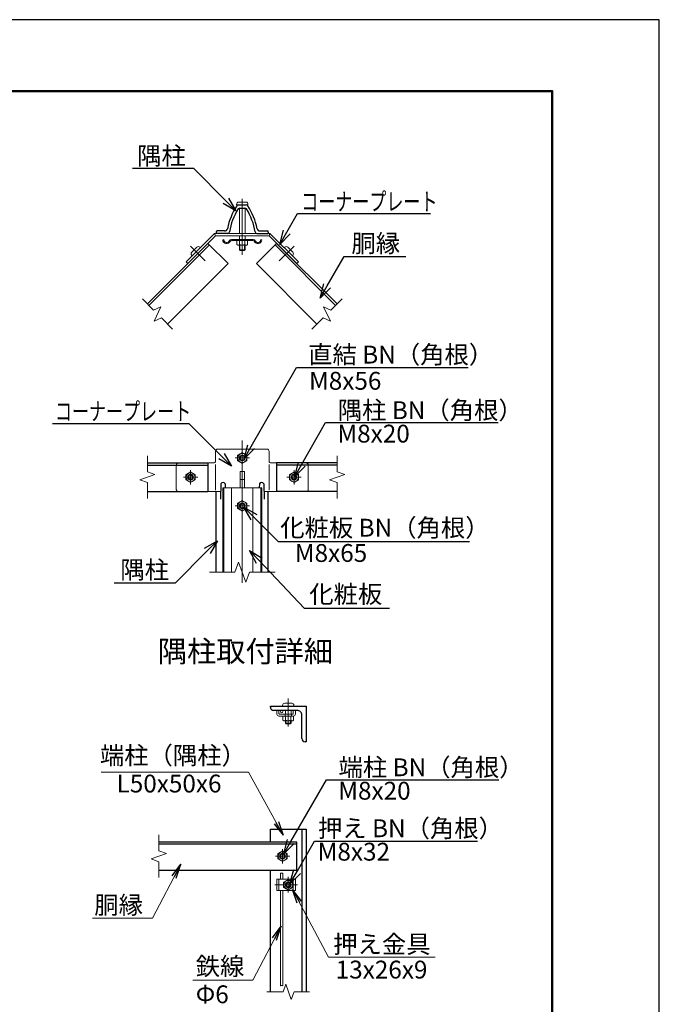
# Model space of a CAD drawing. Extents: x 1333 to 9733, y 898 to 6838.
# Drawn here: x 7939 to 9733, y 4078 to 6838 of the extents above; entities that cross this region are included whole.
import ezdxf
from ezdxf import colors
from ezdxf.entities.mleader import LeaderData, LeaderLine
from ezdxf.enums import TextEntityAlignment as Align
from ezdxf.math import Vec2, Vec3

# ---------------------------------------------------------------- set-up
doc = ezdxf.new("R2010")
doc.units = 0
doc.header["$LTSCALE"] = 300
doc.header["$MEASUREMENT"] = 0
for name, pattern in [('CENTER', [50.8, 31.75, -6.35, 6.35, -6.35]), ('DASHED', [19.05, 12.7, -6.35]), ('HIDDEN', [0.375, 0.25, -0.125])]:
    doc.linetypes.add(name, pattern=pattern)
doc.layers.get('0').update_dxf_attribs({"linetype": 'CONTINUOUS'})
for name, color, linetype, lineweight in [('D-BMK', 2, 'CENTER', 13), ('D-STR-DIM', 7, 'CONTINUOUS', 13), ('D-STR-TXT', 7, 'CONTINUOUS', 13), ('D-STR3', 3, 'CONTINUOUS', 13)]:
    doc.layers.add(name, color=color, linetype=linetype, lineweight=lineweight)
for name, color, linetype in [('D-STR1', 1, 'CONTINUOUS'), ('D-TTL', 2, 'CONTINUOUS'), ('D-TTL-TXT', 7, 'CONTINUOUS')]:
    doc.layers.add(name, color=color, linetype=linetype)
doc.styles.get("Standard").update_dxf_attribs({"font": 'txt.shx', "bigfont": 'bigfont.shx'})
doc.styles.add('ゴシック', font='txt')
doc.dimstyles.new('STYLE', dxfattribs={"dimscale": 20, "dimtxt": 2.5, "dimasz": 2, "dimexe": 1, "dimexo": 1, "dimgap": 0.8, "dimtad": 1, "dimdsep": 46, "dimtxsty": 'ゴシック', "dimblk": 'OPEN', "dimcen": 1e-08, "dimclrd": 256, "dimclre": 256, "dimclrt": 256, "dimadec": 0, "dimazin": 2, "dimtfac": 1, "dimtmove": 2, "dimatfit": 3, "dimldrblk": 'OPEN', "dimfxl": 1, "dimtolj": 1, "dimtzin": 0, "dimlwd": -1, "dimlwe": -1, "dimarcsym": 0})

# ---------------------------------------------------------------- blocks, each defined once
blk = doc.blocks.new('_Open30')
at = {"color": 0, "linetype": 'ByBlock', "lineweight": -2}
for p, q in [((-1, 0.268), (0, 0)), ((0, 0), (-1, -0.268)), ((0, 0), (-1, 0))]:
    blk.add_line(p, q, dxfattribs=at)
blk = doc.blocks.new('_Open')
at = {"color": 0, "linetype": 'ByBlock', "lineweight": -2}
for p, q in [((-1, 0.167), (0, 0)), ((-1, -0.167), (0, 0)), ((0, 0), (-1, 0))]:
    blk.add_line(p, q, dxfattribs=at)

msp = doc.modelspace()

# ---------------------------------------------------------------- linework, layer by layer
at = {"layer": 'D-BMK'}
for p, q in [((8563.42, 6335.514), (8563.42, 6179.128)), ((8418.173, 6203.624), (8459.672, 6162.125)), ((8708.666, 6203.624), (8667.168, 6162.125)), ((8563.42, 5259.072), (8563.42, 5658.059)), ((8583.42, 5609.323), (8543.42, 5609.323)), ((8438.42, 5555.323), (8398.42, 5555.323)), ((8418.42, 5575.323), (8418.42, 5535.323)), ((8688.42, 5555.323), (8728.42, 5555.323)), ((8708.42, 5575.323), (8708.42, 5535.323)), ((8583.42, 5475.323), (8543.42, 5475.323)), ((8692.268, 4856.511), (8692.268, 4934.573)), ((8676.268, 4472.621), (8676.268, 4512.621)), ((8696.268, 4492.621), (8656.268, 4492.621)), ((8692.268, 4434.621), (8692.268, 4390.621)), ((8718.268, 4412.621), (8654.268, 4412.621))]:
    msp.add_line(p, q, dxfattribs=at)
at = {"layer": 'D-STR-DIM'}
for p, q in [((8283.359, 6055.595), (8314.902, 6024.052)), ((8843.481, 6055.595), (8811.937, 6024.052)), ((8314.902, 6024.052), (8335.294, 6033.561)), ((8335.294, 6033.561), (8316.276, 5992.777)), ((8811.937, 6024.052), (8791.545, 6033.561)), ((8791.545, 6033.561), (8810.563, 5992.777)), ((8316.276, 5992.777), (8336.669, 6002.286)), ((8336.669, 6002.286), (8368.212, 5970.743)), ((8790.171, 6002.286), (8758.628, 5970.743)), ((8810.563, 5992.777), (8790.171, 6002.286)), ((8297.317, 5615.584), (8297.317, 5570.975)), ((8829.523, 5615.584), (8829.523, 5570.975)), ((8318.46, 5563.28), (8276.174, 5547.889)), ((8297.317, 5570.975), (8318.46, 5563.28)), ((8850.666, 5563.28), (8808.38, 5547.889)), ((8829.523, 5570.975), (8850.666, 5563.28)), ((8276.174, 5547.889), (8297.317, 5540.193)), ((8297.317, 5540.193), (8297.317, 5495.584)), ((8808.38, 5547.889), (8829.523, 5540.193)), ((8829.523, 5540.193), (8829.523, 5495.584)), ((8542.899, 5289.072), (8553.159, 5317.263)), ((8553.159, 5317.263), (8573.68, 5260.881)), ((8471.42, 5289.072), (8542.899, 5289.072)), ((8573.68, 5260.881), (8583.942, 5289.072)), ((8583.942, 5289.072), (8655.42, 5289.072)), ((8329.423, 4552.882), (8329.423, 4508.273)), ((8350.567, 4500.578), (8308.28, 4485.187)), ((8329.423, 4508.273), (8350.567, 4500.578)), ((8308.28, 4485.187), (8329.423, 4477.491)), ((8329.423, 4477.491), (8329.423, 4432.882)), ((8685.309, 4133.641), (8677.613, 4112.498)), ((8700.7, 4091.355), (8685.309, 4133.641)), ((8632.268, 4112.498), (8677.613, 4112.498)), ((8708.395, 4112.498), (8700.7, 4091.355)), ((8708.395, 4112.498), (8752.268, 4112.498))]:
    msp.add_line(p, q, dxfattribs=at)
at = {"layer": 'D-STR1'}
for p, q in [((8552.28, 6318.772), (8574.559, 6318.772)), ((8555.28, 6309.772), (8570.88, 6309.772)), ((8490.42, 6242.772), (8490.42, 6238.772)), ((8490.42, 6242.772), (8490.42, 6238.772)), ((8513.932, 6245.772), (8493.42, 6245.772)), ((8612.908, 6245.772), (8633.42, 6245.772)), ((8636.42, 6242.772), (8636.42, 6238.772)), ((8522.477, 6238.772), (8490.42, 6238.772)), ((8604.363, 6238.772), (8636.42, 6238.772)), ((8467.207, 6211.159), (8297.501, 6041.453)), ((8467.207, 6211.159), (8523.775, 6154.59)), ((8659.633, 6211.159), (8603.064, 6154.59)), ((8659.633, 6211.159), (8829.339, 6041.453)), ((8523.775, 6154.59), (8354.07, 5984.885)), ((8603.064, 6154.59), (8772.77, 5984.885)), ((8297.317, 5595.323), (8467.207, 5595.323)), ((8297.317, 5589.323), (8467.207, 5589.323)), ((8467.207, 5595.323), (8467.207, 5515.323)), ((8659.633, 5595.323), (8659.633, 5515.323)), ((8829.523, 5595.323), (8659.633, 5595.323)), ((8829.523, 5589.323), (8659.633, 5589.323)), ((8503.42, 5537.08), (8501.92, 5494.08)), ((8515.42, 5537.08), (8515.83, 5525.323)), ((8611.42, 5537.08), (8611.01, 5525.323)), ((8623.42, 5537.08), (8624.92, 5494.08)), ((8297.317, 5515.323), (8467.207, 5515.323)), ((8490.42, 5289.072), (8490.42, 5515.323)), ((8636.42, 5289.072), (8636.42, 5515.323)), ((8829.523, 5515.323), (8659.633, 5515.323)), ((8642.268, 4913.511), (8742.268, 4913.511)), ((8642.268, 4910.511), (8642.268, 4913.511)), ((8717.268, 4901.511), (8651.268, 4901.511)), ((8730.268, 4822.511), (8730.268, 4888.511)), ((8742.268, 4913.511), (8742.268, 4813.511)), ((8742.268, 4813.511), (8739.268, 4813.511)), ((8642.268, 4568.621), (8742.268, 4568.621)), ((8642.268, 4532.621), (8642.268, 4568.621)), ((8730.268, 4568.621), (8730.268, 4112.498)), ((8742.268, 4568.621), (8742.268, 4112.498)), ((8716.268, 4532.621), (8329.423, 4532.621)), ((8716.268, 4452.621), (8716.268, 4532.621)), ((8716.268, 4526.621), (8329.423, 4526.621)), ((8716.268, 4452.621), (8329.423, 4452.621)), ((8642.268, 4112.498), (8642.268, 4452.621))]:
    msp.add_line(p, q, dxfattribs=at)
at = {"layer": 'D-STR1', "linetype": 'DASHED'}
for p, q in [((8471.449, 6206.916), (8301.744, 6037.211)), ((8655.39, 6206.916), (8825.096, 6037.211))]:
    msp.add_line(p, q, dxfattribs=at)
at = {"layer": 'D-STR1'}
for centre, radius, start, end in [((8699.334, 6217.071), 181, 146.671483, 168.802804), ((8693.42, 6217.172), 168, 147.491596, 171.155273), ((8552.28, 6313.772), 5, 90, 146.671483), ((8555.96, 6304.772), 5, 90, 147.491596), ((8570.88, 6304.772), 5, 32.508404, 90), ((8574.559, 6313.772), 5, 33.328517, 90), ((8433.42, 6217.172), 168, 8.844727, 32.508404), ((8427.505, 6217.071), 181, 11.197196, 33.328517), ((8493.42, 6242.772), 3, 90, 180), ((8513.932, 6253.772), 8, 270, 348.802804), ((8522.477, 6243.772), 5, 270, 351.155273), ((8604.363, 6243.772), 5, 188.844727, 270), ((8612.908, 6253.772), 8, 191.197196, 270), ((8633.42, 6242.772), 3, 0, 90), ((8509.42, 5534.58), 6.5, 22.619865, 157.380135), ((8617.42, 5534.58), 6.5, 22.619865, 157.380135), ((8651.268, 4910.511), 9, 179.999999, 270.000001), ((8717.268, 4888.511), 13, 359.999999, 90.000001), ((8739.268, 4822.511), 9, 179.999999, 270.000001)]:
    msp.add_arc(centre, radius, start, end, dxfattribs=at)
at = {"layer": 'D-STR3'}
for p, q in [((8573.42, 6326.772), (8553.42, 6326.772)), ((8547.42, 6320.772), (8547.42, 6318.772)), ((8579.42, 6318.772), (8547.42, 6318.772)), ((8555.42, 6309.743), (8555.42, 6238.772)), ((8571.42, 6309.743), (8571.42, 6238.772)), ((8579.42, 6320.772), (8579.42, 6318.772)), ((8485.769, 6238.772), (8406.113, 6159.116)), ((8488.42, 6232.372), (8410.638, 6154.59)), ((8488.42, 6232.372), (8485.769, 6238.772)), ((8485.769, 6238.772), (8641.071, 6238.772)), ((8488.42, 6232.372), (8638.42, 6232.372)), ((8511.62, 6221.572), (8508.42, 6221.142)), ((8532.886, 6222.372), (8593.953, 6222.372)), ((8532.895, 6219.172), (8593.944, 6219.172)), ((8548.409, 6219.172), (8548.409, 6207.622)), ((8548.409, 6219.172), (8578.431, 6219.172)), ((8555.42, 6232.372), (8555.42, 6222.372)), ((8555.914, 6219.172), (8555.914, 6207.622)), ((8570.925, 6219.172), (8570.925, 6207.622)), ((8571.42, 6232.372), (8571.42, 6222.372)), ((8578.431, 6219.172), (8578.431, 6207.622)), ((8615.22, 6221.572), (8618.42, 6221.142)), ((8638.42, 6232.372), (8641.071, 6238.772)), ((8638.42, 6232.372), (8716.202, 6154.59)), ((8641.071, 6238.772), (8720.727, 6159.116)), ((8435.811, 6200.128), (8421.669, 6185.986)), ((8444.296, 6200.128), (8445.711, 6198.714)), ((8548.409, 6207.622), (8550.92, 6206.172)), ((8550.92, 6206.172), (8575.92, 6206.172)), ((8555.42, 6206.172), (8555.42, 6193.172)), ((8571.42, 6193.172), (8555.42, 6193.172)), ((8555.42, 6193.172), (8557.82, 6190.772)), ((8556.92, 6206.172), (8556.92, 6193.172)), ((8569.02, 6190.772), (8557.82, 6190.772)), ((8571.42, 6193.172), (8569.02, 6190.772)), ((8569.92, 6206.172), (8569.92, 6193.172)), ((8571.42, 6206.172), (8571.42, 6193.172)), ((8578.431, 6207.622), (8575.92, 6206.172)), ((8682.543, 6200.128), (8681.129, 6198.714)), ((8691.029, 6200.128), (8705.171, 6185.986)), ((8410.638, 6154.59), (8406.113, 6159.116)), ((8421.669, 6177.501), (8423.083, 6176.086)), ((8705.171, 6177.501), (8703.756, 6176.086)), ((8716.202, 6154.59), (8720.727, 6159.116)), ((8494.42, 5634.323), (8632.42, 5634.323)), ((8488.42, 5628.323), (8488.42, 5601.323)), ((8563.42, 5624.334), (8550.42, 5616.829)), ((8550.42, 5616.829), (8550.42, 5601.818)), ((8576.42, 5616.829), (8563.42, 5624.334)), ((8576.42, 5601.818), (8576.42, 5616.829)), ((8638.42, 5628.323), (8638.42, 5601.323)), ((8384.42, 5595.323), (8482.42, 5595.323)), ((8488.42, 5519.323), (8488.42, 5591.331)), ((8550.42, 5601.818), (8563.42, 5594.312)), ((8563.42, 5594.312), (8576.42, 5601.818)), ((8638.42, 5519.323), (8638.42, 5591.513)), ((8644.42, 5595.323), (8742.42, 5595.323)), ((8418.42, 5570.334), (8405.42, 5562.829)), ((8405.42, 5562.829), (8405.42, 5547.818)), ((8431.42, 5562.829), (8418.42, 5570.334)), ((8431.42, 5547.818), (8431.42, 5562.829)), ((8569.42, 5571.323), (8557.42, 5571.323)), ((8557.42, 5571.323), (8557.42, 5527.272)), ((8569.42, 5571.323), (8569.42, 5527.272)), ((8695.42, 5562.829), (8708.42, 5570.334)), ((8695.42, 5547.818), (8695.42, 5562.829)), ((8708.42, 5570.334), (8721.42, 5562.829)), ((8721.42, 5562.829), (8721.42, 5547.818)), ((8405.42, 5547.818), (8418.42, 5540.312)), ((8418.42, 5540.312), (8431.42, 5547.818)), ((8508.42, 5525.323), (8508.42, 5289.072)), ((8618.42, 5525.323), (8508.42, 5525.323)), ((8533.42, 5525.323), (8533.42, 5289.072)), ((8569.42, 5548.672), (8557.42, 5548.672)), ((8593.42, 5525.323), (8593.42, 5289.072)), ((8618.42, 5525.323), (8618.42, 5289.072)), ((8708.42, 5540.312), (8695.42, 5547.818)), ((8721.42, 5547.818), (8708.42, 5540.312)), ((8384.42, 5515.323), (8502.661, 5515.323)), ((8624.179, 5515.323), (8742.42, 5515.323)), ((8563.42, 5490.334), (8550.42, 5482.829)), ((8550.42, 5482.829), (8550.42, 5467.818)), ((8550.42, 5467.818), (8563.42, 5460.312)), ((8576.42, 5482.829), (8563.42, 5490.334)), ((8563.42, 5460.312), (8576.42, 5467.818)), ((8576.42, 5467.818), (8576.42, 5482.829)), ((8676.268, 4915.511), (8676.268, 4913.511)), ((8702.268, 4921.511), (8682.268, 4921.511)), ((8708.268, 4915.511), (8708.268, 4913.511)), ((8660.268, 4891.511), (8660.268, 4901.511)), ((8660.268, 4901.511), (8666.268, 4901.511)), ((8666.268, 4892.511), (8666.268, 4901.511)), ((8667.268, 4891.511), (8705.268, 4891.511)), ((8683.268, 4885.511), (8683.268, 4891.511)), ((8684.268, 4891.511), (8684.268, 4901.511)), ((8700.268, 4891.511), (8700.268, 4901.511)), ((8701.268, 4885.511), (8701.268, 4891.511)), ((8706.268, 4892.511), (8706.268, 4901.511)), ((8706.268, 4901.511), (8712.268, 4901.511)), ((8712.268, 4891.511), (8712.268, 4901.511)), ((8666.268, 4885.511), (8706.268, 4885.511)), ((8677.257, 4885.511), (8677.257, 4873.961)), ((8677.257, 4885.511), (8707.279, 4885.511)), ((8677.257, 4873.961), (8679.768, 4872.511)), ((8679.768, 4872.511), (8704.768, 4872.511)), ((8684.268, 4872.511), (8684.268, 4865.911)), ((8700.268, 4865.911), (8684.268, 4865.911)), ((8684.268, 4865.911), (8686.668, 4863.511)), ((8684.762, 4885.511), (8684.762, 4873.961)), ((8685.768, 4872.511), (8685.768, 4864.411)), ((8697.868, 4863.511), (8686.668, 4863.511)), ((8700.268, 4865.911), (8697.868, 4863.511)), ((8698.768, 4872.511), (8698.768, 4864.411)), ((8699.774, 4885.511), (8699.774, 4873.961)), ((8700.268, 4872.511), (8700.268, 4865.911)), ((8707.279, 4873.961), (8704.768, 4872.511)), ((8707.279, 4885.511), (8707.279, 4873.961)), ((8676.268, 4507.632), (8663.268, 4500.127)), ((8663.268, 4500.127), (8663.268, 4485.116)), ((8689.268, 4500.127), (8676.268, 4507.632)), ((8689.268, 4485.116), (8689.268, 4500.127)), ((8663.268, 4485.116), (8676.268, 4477.61)), ((8676.268, 4477.61), (8689.268, 4485.116)), ((8670.268, 4428.621), (8670.268, 4445.122)), ((8676.668, 4428.621), (8676.668, 4445.122)), ((8660.268, 4428.621), (8712.268, 4428.621)), ((8660.268, 4428.621), (8660.268, 4396.621)), ((8666.268, 4428.621), (8666.268, 4396.621)), ((8692.268, 4427.632), (8679.268, 4420.127)), ((8679.268, 4420.127), (8679.268, 4405.116)), ((8705.268, 4420.127), (8692.268, 4427.632)), ((8705.268, 4405.116), (8705.268, 4420.127)), ((8706.268, 4428.621), (8706.268, 4396.621)), ((8712.268, 4428.621), (8712.268, 4396.621)), ((8660.268, 4396.621), (8712.268, 4396.621)), ((8670.268, 4130.17), (8670.268, 4396.621)), ((8676.668, 4130.17), (8676.668, 4396.621)), ((8679.268, 4405.116), (8692.268, 4397.61)), ((8692.268, 4397.61), (8705.268, 4405.116))]:
    msp.add_line(p, q, dxfattribs=at)
at = {"layer": 'D-STR3', "linetype": 'DASHED'}
for p, q in [((8378.42, 5589.323), (8378.42, 5521.323)), ((8748.42, 5589.323), (8748.42, 5521.323))]:
    msp.add_line(p, q, dxfattribs=at)
at = {"layer": 'D-STR3', "linetype": 'HIDDEN', "ltscale": 20}
for p, q in [((8511.62, 5525.323), (8511.62, 5289.072)), ((8615.22, 5525.323), (8615.22, 5289.072))]:
    msp.add_line(p, q, dxfattribs=at)
at = {"layer": 'D-STR3'}
for centre, radius in [((8563.42, 5609.323), 12.5), ((8563.42, 5609.323), 8), ((8563.42, 5609.323), 5.6), ((8418.42, 5555.323), 12.5), ((8418.42, 5555.323), 8), ((8418.42, 5555.323), 5.6), ((8708.42, 5555.323), 12.5), ((8708.42, 5555.323), 8), ((8708.42, 5555.323), 5.6), ((8563.42, 5475.323), 12.5), ((8563.42, 5475.323), 8), ((8563.42, 5475.323), 5.6), ((8673.468, 4898.311), 3.2), ((8676.268, 4492.621), 12.5), ((8676.268, 4492.621), 8), ((8676.268, 4492.621), 5.6), ((8692.268, 4412.621), 12.5), ((8692.268, 4412.621), 8), ((8692.268, 4412.621), 5.6)]:
    msp.add_circle(centre, radius, dxfattribs=at)
for centre, radius, start, end in [((8553.42, 6320.772), 6, 90, 180), ((8573.42, 6320.772), 6, 0, 90), ((8519.62, 6221.572), 11.208, 182.198638, 337.128469), ((8519.62, 6221.572), 8, 180, 337.11462), ((8532.886, 6215.972), 6.4, 90, 157.11462), ((8532.895, 6215.972), 3.2, 90, 157.128469), ((8593.944, 6215.972), 3.2, 22.871531, 90), ((8593.953, 6215.972), 6.4, 22.88538, 90), ((8607.223, 6221.572), 11.208, 202.871531, 357.801362), ((8607.22, 6221.572), 8, 202.88538, 0), ((8425.912, 6181.743), 6, 135, 225), ((8440.054, 6195.885), 6, 45, 135), ((8552.161, 6213.106), 6.645, 235.615852, 304.384157), ((8563.42, 6231.3), 24.839, 252.412105, 287.587895), ((8574.678, 6213.106), 6.645, 235.615862, 304.384138), ((8686.786, 6195.885), 6, 45, 135), ((8700.928, 6181.743), 6, 315, 45), ((8494.42, 5628.323), 6, 90, 180), ((8632.42, 5628.323), 6, 0, 90), ((8482.42, 5601.323), 6, 270, 0), ((8644.42, 5601.323), 6, 180, 270), ((8682.268, 4915.511), 6, 90, 180), ((8702.268, 4915.511), 6, 0, 90), ((8666.268, 4891.511), 6, 180, 270), ((8667.268, 4892.511), 1, 180, 270), ((8705.268, 4892.511), 1, 270, 0), ((8706.268, 4891.511), 6, 270, 0), ((8681.01, 4879.445), 6.645, 235.615852, 304.384157), ((8692.268, 4897.638), 24.839, 252.412105, 287.587895), ((8703.526, 4879.445), 6.645, 235.615862, 304.384138), ((8671.868, 4443.289), 2.433, 48.88791, 131.11209), ((8671.868, 4446.955), 2.433, 228.88791, 311.11209), ((8675.068, 4443.289), 2.433, 48.88791, 131.11209), ((8671.868, 4132.003), 2.433, 228.88791, 311.11209), ((8675.068, 4128.336), 2.433, 48.88791, 131.11209), ((8675.068, 4132.003), 2.433, 228.88791, 311.11209)]:
    msp.add_arc(centre, radius, start, end, dxfattribs=at)
at = {"layer": 'D-STR3', "linetype": 'DASHED'}
for centre, start, end in [((8384.42, 5589.323), 90, 180), ((8742.42, 5589.323), 0, 90), ((8384.42, 5521.323), 180, 270), ((8742.42, 5521.323), 270, 0)]:
    msp.add_arc(centre, 6, start, end, dxfattribs=at)
at = {"layer": 'D-TTL', "color": 7}
msp.add_lwpolyline([(1332.56, 898.223), (9732.56, 898.223), (9732.56, 6838.223), (1332.56, 6838.223)], close=True, dxfattribs=at)
at = {"layer": 'D-TTL', "lineweight": 50}
msp.add_lwpolyline([(1632.56, 6638.223), (9432.56, 6638.223), (9432.56, 1098.223), (1632.56, 1098.223)], close=True, dxfattribs=at)

# ---------------------------------------------------------------- texts
at = {"layer": 'D-STR-TXT', "style": 'ゴシック'}
for s, p in [('隅柱', (8268.506, 6431.71)), ('胴縁', (8869.388, 6186.125)), ('直結 BN（角根）', (8748.104, 5874.207)), ('M8x56', (8750.524, 5800.703)), ('隅柱 BN（角根）', (8830.91, 5718.336)), ('M8x20', (8830.056, 5652.645)), ('化粧板 BN（角根）', (8669.749, 5388.778)), ('M8x65', (8710.672, 5317.979)), ('隅柱', (8221.481, 5270.746)), ('化粧板', (8751.143, 5202.578)), ('端柱（隅柱）', (8164.248, 4750.404)), ('端柱 BN（角根）', (8833.251, 4717.122)), ('L50x50x6', (8210.894, 4671.546)), ('M8x20', (8832.397, 4651.432)), ('押え BN（角根）', (8775.507, 4546.151)), ('M8x32', (8774.653, 4480.461)), ('胴縁', (8148.458, 4331.091)), ('押え金具', (8818.421, 4221.119)), ('鉄線', (8432.819, 4159.262)), ('13x26x9', (8825.255, 4149.939)), ('Φ6', (8432.819, 4080.579))]:
    msp.add_text(s, height=50, dxfattribs=at).set_placement(p)
at = {"layer": 'D-STR-TXT', "style": 'ゴシック', "width": 0.7}
for p in [(8728.627, 6303.277), (8038.095, 5714.938)]:
    msp.add_text('コーナープレート', height=50, dxfattribs=at).set_placement(p)
at = {"layer": 'D-TTL-TXT', "style": 'ゴシック'}
msp.add_text('隅柱取付詳細', height=60, dxfattribs=at).set_placement((8572.245, 5059.344), align=Align.MIDDLE)

# ---------------------------------------------------------------- leaders
at = {"layer": 'D-STR-TXT'}
for points in [[(8678.022, 4551.47), (8580.723, 4728.567), (8168.056, 4728.567)], [(8391.28, 4470.141), (8311.368, 4319.47), (8143.693, 4319.47)], [(8704.628, 4399.206), (8804.836, 4210.064), (9104.177, 4210.064)], [(8672.426, 4296.282), (8592.514, 4145.612), (8424.839, 4145.612)]]:
    msp.add_leader(points, dimstyle='STYLE', override={"dimgap": 0.8, "dimtad": 1}, dxfattribs=at)
ml = msp.add_multileader_mtext('Standard', dxfattribs=at)
ml.set_content('', color=256, style='STANDARD')
ml.set_leader_properties()
ml.set_arrow_properties(name='OPEN30')
ml.build(insert=Vec2(0, 0))
ml.multileader.update_dxf_attribs({"text_right_attachment_type": 6, "dogleg_length": 0.36, "arrow_head_size": 40, "scale": 20})
ctx = ml.context
ctx.base_point, ctx.scale, ctx.char_height, ctx.arrow_head_size, ctx.landing_gap_size, ctx.plane_origin = Vec3(8254.014, 6422.604), 20, 3.6, 40, 1.8, Vec3(8545.718, 6302.303)
ctx.right_attachment, ctx.text_align_type = 6, 2
notes = []
notes.append((ctx, [(0, (1, 1, 0), (8264.814, 6420.804), (-1, 0), 7.2, [(0, [(8545.718, 6302.303), (8427.217, 6420.804)], 0, [])])]))
ctx.mtext.insert, ctx.mtext.alignment, ctx.mtext.flow_direction = Vec3(8255.814, 6424.404), 3, 5
ml = msp.add_multileader_mtext('Standard', dxfattribs=at)
ml.set_content('', color=256, style='STANDARD')
ml.set_leader_properties()
ml.set_arrow_properties(name='OPEN30')
ml.build(insert=Vec2(0, 0))
ml.multileader.update_dxf_attribs({"text_right_attachment_type": 6, "dogleg_length": 0.36, "arrow_head_size": 40, "scale": 20})
ctx = ml.context
ctx.base_point, ctx.scale, ctx.char_height, ctx.arrow_head_size, ctx.landing_gap_size, ctx.plane_origin = Vec3(9091.517, 6294.995), 20, 3.6, 40, 1.8, Vec3(8668.834, 6208.01)
ctx.right_attachment = 6
notes.append((ctx, [(0, (1, 1, 0), (9084.317, 6294.995), (1, 0), 7.2, [(0, [(8668.834, 6208.01), (8718.351, 6294.995)], 0, [])])]))
ctx.mtext.insert, ctx.mtext.flow_direction = Vec3(9093.317, 6296.795), 5
ml = msp.add_multileader_mtext('Standard', dxfattribs=at)
ml.set_content('', color=256, style='STANDARD')
ml.set_leader_properties()
ml.set_arrow_properties(name='OPEN30')
ml.build(insert=Vec2(0, 0))
ml.multileader.update_dxf_attribs({"text_right_attachment_type": 6, "dogleg_length": 0.36, "arrow_head_size": 40, "scale": 20})
ctx = ml.context
ctx.base_point, ctx.scale, ctx.char_height, ctx.arrow_head_size, ctx.landing_gap_size, ctx.plane_origin = Vec3(9022.037, 6174.649), 20, 3.6, 40, 1.8, Vec3(8781.372, 6057.37)
ctx.right_attachment = 6
notes.append((ctx, [(0, (1, 1, 0), (9014.837, 6174.649), (1, 0), 7.2, [(0, [(8781.372, 6057.37), (8849.083, 6174.649)], 0, [])])]))
ctx.mtext.insert, ctx.mtext.flow_direction = Vec3(9023.837, 6176.449), 5
ml = msp.add_multileader_mtext('Standard', dxfattribs=at)
ml.set_content('', color=256, style='STANDARD')
ml.set_leader_properties()
ml.set_arrow_properties(name='OPEN30')
ml.build(insert=Vec2(0, 0))
ml.multileader.update_dxf_attribs({"text_right_attachment_type": 6, "dogleg_length": 0.36, "arrow_head_size": 40, "scale": 20})
ctx = ml.context
ctx.base_point, ctx.scale, ctx.char_height, ctx.arrow_head_size, ctx.landing_gap_size, ctx.plane_origin = Vec3(9196.575, 5863.403), 20, 3.6, 40, 1.8, Vec3(8568.933, 5606.571)
ctx.right_attachment = 6
notes.append((ctx, [(0, (1, 1, 0), (9189.375, 5863.403), (1, 0), 7.2, [(0, [(8568.933, 5606.571), (8715.2, 5863.403)], 0, [])])]))
ctx.mtext.insert, ctx.mtext.flow_direction = Vec3(9198.375, 5865.203), 5
ml = msp.add_multileader_mtext('Standard', dxfattribs=at)
ml.set_content('', color=256, style='STANDARD')
ml.set_leader_properties()
ml.set_arrow_properties(name='OPEN30')
ml.build(insert=Vec2(0, 0))
ml.multileader.update_dxf_attribs({"text_right_attachment_type": 6, "dogleg_length": 0.36, "arrow_head_size": 40, "scale": 20})
ctx = ml.context
ctx.base_point, ctx.scale, ctx.char_height, ctx.arrow_head_size, ctx.landing_gap_size, ctx.plane_origin = Vec3(8029.734, 5706.811), 20, 3.6, 40, 1.8, Vec3(8533.247, 5586.509)
ctx.right_attachment, ctx.text_align_type = 6, 2
notes.append((ctx, [(0, (1, 1, 0), (8040.534, 5705.011), (-1, 0), 7.2, [(0, [(8533.247, 5586.509), (8414.746, 5705.011)], 0, [])])]))
ctx.mtext.insert, ctx.mtext.alignment, ctx.mtext.flow_direction = Vec3(8031.534, 5708.611), 3, 5
ml = msp.add_multileader_mtext('Standard', dxfattribs=at)
ml.set_content('', color=256, style='STANDARD')
ml.set_leader_properties()
ml.set_arrow_properties(name='OPEN30')
ml.build(insert=Vec2(0, 0))
ml.multileader.update_dxf_attribs({"text_right_attachment_type": 6, "dogleg_length": 0.36, "arrow_head_size": 40, "scale": 20})
ctx = ml.context
ctx.base_point, ctx.scale, ctx.char_height, ctx.arrow_head_size, ctx.landing_gap_size, ctx.plane_origin = Vec3(9280.725, 5708.466), 20, 3.6, 40, 1.8, Vec3(8710.429, 5557.293)
ctx.right_attachment = 6
notes.append((ctx, [(0, (1, 1, 0), (9273.525, 5708.466), (1, 0), 7.2, [(0, [(8710.429, 5557.293), (8797.141, 5708.466)], 0, [])])]))
ctx.mtext.insert, ctx.mtext.flow_direction = Vec3(9282.525, 5710.266), 5
ml = msp.add_multileader_mtext('Standard', dxfattribs=at)
ml.set_content('', color=256, style='STANDARD')
ml.set_leader_properties()
ml.set_arrow_properties(name='OPEN30')
ml.build(insert=Vec2(0, 0))
ml.multileader.update_dxf_attribs({"text_right_attachment_type": 6, "dogleg_length": 0.36, "arrow_head_size": 40, "scale": 20})
ctx = ml.context
ctx.base_point, ctx.scale, ctx.char_height, ctx.arrow_head_size, ctx.landing_gap_size, ctx.plane_origin = Vec3(9199.986, 5375.506), 20, 3.6, 40, 1.8, Vec3(8567.934, 5471.713)
ctx.right_attachment = 6
notes.append((ctx, [(0, (1, 1, 0), (9192.786, 5375.506), (1, 0), 7.2, [(0, [(8567.934, 5471.713), (8664.142, 5375.506)], 0, [])])]))
ctx.mtext.insert, ctx.mtext.flow_direction = Vec3(9201.786, 5377.306), 5
ml = msp.add_multileader_mtext('Standard', dxfattribs=at)
ml.set_content('', color=256, style='STANDARD')
ml.set_leader_properties()
ml.set_arrow_properties(name='OPEN30')
ml.build(insert=Vec2(0, 0))
ml.multileader.update_dxf_attribs({"text_right_attachment_type": 6, "dogleg_length": 0.36, "arrow_head_size": 40, "scale": 20})
ctx = ml.context
ctx.base_point, ctx.scale, ctx.char_height, ctx.arrow_head_size, ctx.landing_gap_size, ctx.plane_origin = Vec3(8201.941, 5260.372), 20, 3.6, 40, 1.8, Vec3(8493.645, 5377.073)
ctx.right_attachment, ctx.text_align_type = 6, 2
notes.append((ctx, [(0, (1, 1, 0), (8212.741, 5258.572), (-1, 0), 7.2, [(0, [(8493.645, 5377.073), (8375.144, 5258.572)], 0, [])])]))
ctx.mtext.insert, ctx.mtext.alignment, ctx.mtext.flow_direction = Vec3(8203.741, 5262.172), 3, 5
ml = msp.add_multileader_mtext('Standard', dxfattribs=at)
ml.set_content('', color=256, style='STANDARD')
ml.set_leader_properties()
ml.set_arrow_properties(name='OPEN30')
ml.build(insert=Vec2(0, 0))
ml.multileader.update_dxf_attribs({"text_right_attachment_type": 6, "dogleg_length": 0.36, "arrow_head_size": 40, "scale": 20})
ctx = ml.context
ctx.base_point, ctx.scale, ctx.char_height, ctx.arrow_head_size, ctx.landing_gap_size, ctx.plane_origin = Vec3(8975.759, 5188.551), 20, 3.6, 40, 1.8, Vec3(8583.676, 5349.903)
ctx.right_attachment = 6
notes.append((ctx, [(0, (1, 1, 0), (8968.559, 5188.551), (1, 0), 7.2, [(0, [(8583.676, 5349.903), (8737.138, 5188.551)], 0, [])])]))
ctx.mtext.insert, ctx.mtext.flow_direction = Vec3(8977.559, 5190.351), 5
ml = msp.add_multileader_mtext('Standard', dxfattribs=at)
ml.set_content('', color=256, style='STANDARD')
ml.set_leader_properties()
ml.set_arrow_properties(name='OPEN30')
ml.build(insert=Vec2(0, 0))
ml.multileader.update_dxf_attribs({"text_right_attachment_type": 6, "dogleg_length": 0.36, "arrow_head_size": 40, "scale": 20})
ctx = ml.context
ctx.base_point, ctx.scale, ctx.char_height, ctx.arrow_head_size, ctx.landing_gap_size, ctx.plane_origin = Vec3(9283.065, 4707.253), 20, 3.6, 40, 1.8, Vec3(8679.699, 4499.439)
ctx.right_attachment = 6
notes.append((ctx, [(0, (1, 1, 0), (9275.865, 4707.253), (1, 0), 7.2, [(0, [(8679.699, 4499.439), (8799.482, 4707.253)], 0, [])])]))
ctx.mtext.insert, ctx.mtext.flow_direction = Vec3(9284.865, 4709.053), 5
ml = msp.add_multileader_mtext('Standard', dxfattribs=at)
ml.set_content('', color=256, style='STANDARD')
ml.set_leader_properties()
ml.set_arrow_properties(name='OPEN30')
ml.build(insert=Vec2(0, 0))
ml.multileader.update_dxf_attribs({"text_right_attachment_type": 6, "dogleg_length": 0.36, "arrow_head_size": 40, "scale": 20})
ctx = ml.context
ctx.base_point, ctx.scale, ctx.char_height, ctx.arrow_head_size, ctx.landing_gap_size, ctx.plane_origin = Vec3(9223.259, 4534.979), 20, 3.6, 40, 1.8, Vec3(8697.097, 4415.553)
ctx.right_attachment = 6
notes.append((ctx, [(0, (1, 1, 0), (9216.059, 4534.979), (1, 0), 7.2, [(0, [(8697.097, 4415.553), (8766.291, 4534.979)], 0, [])])]))
ctx.mtext.insert, ctx.mtext.flow_direction = Vec3(9225.059, 4536.779), 5
for ctx, leaders in notes:
    for number, flags, end, landing, length, lines in leaders:
        leader = LeaderData()
        leader.index, (leader.has_last_leader_line, leader.has_dogleg_vector, leader.attachment_direction) = number, flags
        leader.last_leader_point, leader.dogleg_vector, leader.dogleg_length = Vec3(end), Vec3(landing), length
        for number, points, colour, breaks in lines:
            line = LeaderLine()
            line.index, line.vertices, line.color, line.breaks = number, Vec3.list(points), colors.encode_raw_color(colour), breaks
            leader.lines.append(line)
        ctx.leaders.append(leader)

doc.saveas('drawing.dxf')
